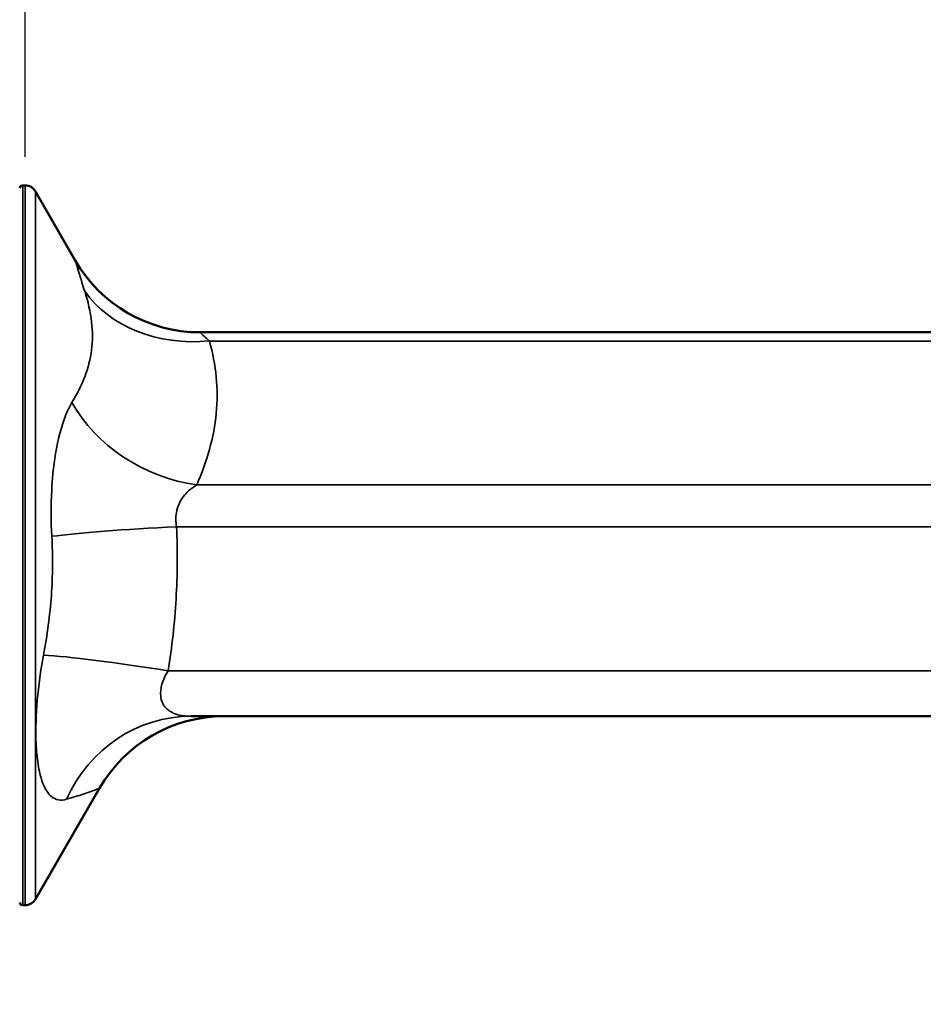
# Model space of a CAD drawing. Units: inches. Extents: x 0.3 to 52, y 0.3 to 40.1.
# Drawn here: x 20.6 to 25.3, y 17.5 to 22.6 of the extents above; entities that cross this region are included whole.
import ezdxf

# ---------------------------------------------------------------- set-up
doc = ezdxf.new("R2010")
doc.units = ezdxf.units.IN
doc.header["$LTSCALE"] = 2.380952
doc.header["$MEASUREMENT"] = 0
for name, color, linetype, lineweight in [('Dimension (ANSI)', 7, 'Continuous', 25), ('Visible (ANSI)', 7, 'Continuous', 50), ('Visible Narrow (ANSI)', 7, 'Continuous', 35)]:
    doc.layers.add(name, color=color, linetype=linetype, lineweight=lineweight)
doc.styles.add('Note Text (ANSI)', font='tahoma.ttf')
doc.dimstyles.new('Default (ANSI)', dxfattribs={"dimscale": 2.380952, "dimtxt": 0.15, "dimasz": 0.098425, "dimexe": 0.125, "dimexo": 0.0625, "dimgap": 0.031496, "dimtad": 0, "dimtih": 1, "dimtoh": 1, "dimrnd": 1e-08, "dimzin": 4, "dimdsep": 46, "dimtxsty": 'Note Text (ANSI)', "dimcen": 0.09, "dimdle": 0.393701, "dimclrd": 256, "dimclre": 256, "dimclrt": 256, "dimadec": 0, "dimazin": 1, "dimtfac": 1, "dimtofl": 0, "dimtmove": 0, "dimatfit": 3, "dimfxl": 1, "dimtolj": 1, "dimtzin": 4, "dimlwd": -1, "dimlwe": -1, "dimarcsym": 0})

# ---------------------------------------------------------------- blocks, each defined once
blk = doc.blocks.new('*D21')
at = {"layer": 'Defpoints', "color": 0, "transparency": 16777216}
for p in [(20.578, 24.0932), (17.3629, 22.4739), (20.578, 21.7551)]:
    blk.add_point(p, dxfattribs=at)
at = {"layer": 'Dimension (ANSI)', "transparency": 16777216}
for p, q in [((17.3629, 22.6227), (17.3629, 24.3908)), ((20.578, 21.904), (20.578, 24.3908)), ((17.5972, 24.0932), (18.2573, 24.0932)), ((20.3437, 24.0932), (19.6836, 24.0932))]:
    blk.add_line(p, q, dxfattribs=at)
for points in [[(17.5972, 24.1323), (17.5972, 24.0542), (17.3629, 24.0932)], [(20.3437, 24.1323), (20.3437, 24.0542), (20.578, 24.0932)]]:
    blk.add_solid(points, dxfattribs=at)
at = {"layer": 'Dimension (ANSI)', "transparency": 16777216, "insert": (18.9704, 24.6281), "char_height": 0.357143, "attachment_point": 2, "style": 'Note Text (ANSI)'}
blk.add_mtext('\\A1; \\fTahoma|b0|i0;\\H0.3571;3.22"\\P[82]', dxfattribs=at)
blk = doc.blocks.new('*D22')
at = {"layer": 'Defpoints', "color": 0, "transparency": 16777216}
for p in [(32.3366, 25.0986), (17.3629, 22.4739), (32.3366, 13.144)]:
    blk.add_point(p, dxfattribs=at)
at = {"layer": 'Dimension (ANSI)', "transparency": 16777216}
for p, q in [((17.3629, 22.6227), (17.3629, 25.3962)), ((32.3366, 13.2928), (32.3366, 25.3962)), ((17.5972, 25.0986), (24.0025, 25.0986)), ((32.1023, 25.0986), (25.697, 25.0986))]:
    blk.add_line(p, q, dxfattribs=at)
for points in [[(17.5972, 25.1376), (17.5972, 25.0595), (17.3629, 25.0986)], [(32.1023, 25.1376), (32.1023, 25.0595), (32.3366, 25.0986)]]:
    blk.add_solid(points, dxfattribs=at)
at = {"layer": 'Dimension (ANSI)', "transparency": 16777216, "insert": (24.8497, 25.6333), "char_height": 0.357143, "attachment_point": 2, "style": 'Note Text (ANSI)'}
blk.add_mtext('\\A1; \\fTahoma|b0|i0;\\H0.3571;14.97"\\P[380]', dxfattribs=at)

msp = doc.modelspace()

# ---------------------------------------------------------------- linework, layer by layer
at = {"layer": 'Visible (ANSI)'}
for p, q in [((20.5659, 21.7551), (20.578, 21.7551)), ((20.8396, 21.3645), (20.6321, 21.7239)), ((21.4891, 20.9895), (27.901, 20.9895)), ((21.4437, 18.9895), (25.7381, 18.9895)), ((20.9659, 18.6145), (20.6321, 18.0364)), ((20.5659, 18.0051), (20.578, 18.0051))]:
    msp.add_line(p, q, dxfattribs=at)
for centre, radius, start, end in [((20.5659, 21.7395), 0.0156, 90, 175), ((20.578, 21.6926), 0.0625, 30, 90), ((21.4891, 21.7395), 0.75, 210, 270), ((21.6154, 18.2395), 0.75, 90, 150), ((20.5659, 18.0208), 0.0156, 185, 270), ((20.578, 18.0676), 0.0625, 270, 330)]:
    msp.add_arc(centre, radius, start, end, dxfattribs=at)
at = {"layer": 'Visible Narrow (ANSI)'}
for p, q in [((20.5659, 21.7551), (20.5659, 18.0051)), ((20.578, 18.0051), (20.578, 21.7551)), ((20.6321, 21.7239), (20.6321, 18.0364)), ((27.5538, 20.9443), (21.5385, 20.9443)), ((25.778, 20.1942), (21.4722, 20.1942)), ((21.3672, 19.9764), (25.778, 19.9764)), ((25.8597, 19.2264), (21.3239, 19.2264))]:
    msp.add_line(p, q, dxfattribs=at)
for centre, major_axis, ratio, start_param, end_param in [((21.5385, 21.5587), (-0.7223, -0.202), 0.808809, 0.278516, 1.348308), ((21.4722, 20.8086), (0.6879, -0.2987), 0.794869, 3.941924, 5.044744), ((21.3672, 19.9371), (-0.7492, -0.0346), 0.052281, 4.709977, 5.759015), ((21.3239, 19.1872), (-0.7408, 0.1169), 0.051698, 4.720549, 5.789543), ((21.4437, 18.2395), (0, 0.75), 0.95586, 0, 1.133777)]:
    msp.add_ellipse(centre, major_axis=major_axis, ratio=ratio, start_param=start_param, end_param=end_param, dxfattribs=at)
for points, knots in [([(20.8396, 21.3645), (20.8396, 21.3645), (20.8402, 21.3627), (20.8443, 21.3488), (20.8516, 21.3246), (20.8701, 21.2642), (20.8789, 21.2359), (20.889, 21.2038)], [-1.548, -1.548, -1.548, -1.548, -1.268552, -1.268552, -0.487905, -0.487905, 0, 0, 0, 0]), ([(20.889, 21.2038), (20.9064, 21.1488), (20.9186, 21.0954), (20.9309, 20.993), (20.9309, 20.9439), (20.9248, 20.8966), (20.9187, 20.8492), (20.9066, 20.8034), (20.8718, 20.7132), (20.8492, 20.6687), (20.8227, 20.6243)], [-3.344319, -3.344319, -3.344319, -3.344319, -2.508239, -2.508239, -1.672159, -1.672159, -1.672159, -0.83608, -0.83608, 0, 0, 0, 0]), ([(21.5385, 20.9443), (21.5284, 20.9534), (21.5197, 20.9613), (21.5011, 20.9783), (21.4938, 20.9851), (21.4897, 20.989), (21.4892, 20.9895), (21.4892, 20.9895)], [0, 0, 0, 0, 0.487905, 0.487905, 1.268552, 1.268552, 1.548, 1.548, 1.548, 1.548]), ([(21.4722, 20.1942), (21.4987, 20.2553), (21.5213, 20.3171), (21.5561, 20.4417), (21.5682, 20.5045), (21.5743, 20.5673), (21.5804, 20.6301), (21.5804, 20.6933), (21.5681, 20.8193), (21.5559, 20.8822), (21.5385, 20.9443)], [0, 0, 0, 0, 0.83608, 0.83608, 1.672159, 1.672159, 1.672159, 2.508239, 2.508239, 3.344319, 3.344319, 3.344319, 3.344319]), ([(20.8227, 20.6243), (20.8069, 20.5979), (20.7926, 20.5664), (20.7597, 20.4732), (20.744, 20.4055), (20.7254, 20.2781), (20.7201, 20.2226), (20.713, 20.0884), (20.7132, 20.0067), (20.7177, 19.9268)], [0, 0, 0, 0, 0.49618, 0.49618, 1.290069, 1.290069, 1.836123, 1.836123, 2.580713, 2.580713, 2.580713, 2.580713]), ([(21.3672, 19.9764), (21.3627, 20.0007), (21.3625, 20.0256), (21.3696, 20.0667), (21.3749, 20.0838), (21.3936, 20.1232), (21.4093, 20.1446), (21.4421, 20.1747), (21.4565, 20.1852), (21.4722, 20.1942)], [-2.580713, -2.580713, -2.580713, -2.580713, -1.836123, -1.836123, -1.290069, -1.290069, -0.49618, -0.49618, 0, 0, 0, 0]), ([(21.3239, 19.2264), (21.3435, 19.3501), (21.3574, 19.475), (21.3721, 19.7257), (21.373, 19.8513), (21.3672, 19.9764)], [0, 0, 0, 0, 0.955295, 0.955295, 1.910589, 1.910589, 1.910589, 1.910589]), ([(20.7177, 19.9268), (20.7234, 19.8243), (20.7226, 19.7218), (20.7079, 19.5157), (20.6939, 19.4123), (20.6744, 19.3083)], [-1.910589, -1.910589, -1.910589, -1.910589, -0.955295, -0.955295, 0, 0, 0, 0]), ([(20.6744, 19.3083), (20.6595, 19.2287), (20.6486, 19.1489), (20.6356, 18.9989), (20.6333, 18.9288), (20.6364, 18.8246), (20.6394, 18.7868), (20.6466, 18.7348), (20.6496, 18.7176), (20.6634, 18.6545), (20.678, 18.6176), (20.7024, 18.5842), (20.7092, 18.5769), (20.7384, 18.5532), (20.7647, 18.5486), (20.7941, 18.557)], [0, 0, 0, 0, 0.731043, 0.731043, 1.442953, 1.442953, 1.901955, 1.901955, 2.149461, 2.149461, 2.871811, 2.871811, 3.12143, 3.12143, 3.884177, 3.884177, 3.884177, 3.884177]), ([(21.4437, 18.9895), (21.4142, 18.9895), (21.3879, 18.993), (21.3587, 19.0024), (21.3519, 19.0051), (21.3275, 19.017), (21.3129, 19.0291), (21.2992, 19.0489), (21.2961, 19.0543), (21.289, 19.0704), (21.286, 19.0819), (21.2828, 19.1134), (21.2851, 19.1344), (21.2981, 19.1791), (21.309, 19.2028), (21.3239, 19.2264)], [-3.884177, -3.884177, -3.884177, -3.884177, -3.12143, -3.12143, -2.871811, -2.871811, -2.149461, -2.149461, -1.901955, -1.901955, -1.442953, -1.442953, -0.731043, -0.731043, 0, 0, 0, 0]), ([(20.7941, 18.557), (20.8268, 18.5662), (20.8563, 18.5754), (20.9066, 18.5922), (20.9272, 18.5997), (20.956, 18.6106), (20.9642, 18.6139), (20.9658, 18.6145), (20.9659, 18.6145), (20.9659, 18.6145)], [-5.314153, -5.314153, -5.314153, -5.314153, -4.467299, -4.467299, -3.607799, -3.607799, -2.7483, -2.7483, -2.655833, -2.655833, -2.655833, -2.655833])]:
    msp.add_open_spline(points, degree=3, knots=knots, dxfattribs=at)

# ---------------------------------------------------------------- dimensions: what is measured, and where the dimension line sits
at = {"layer": 'Dimension (ANSI)'}
for base, p2, text, picture, middle in [((32.3366, 25.0986), (32.3366, 13.144), ' \\fTahoma|b0|i0;\\H0.3571;<>"\\X[380]', '*D22', (24.8497, 25.0986)), ((20.578, 24.0932), (20.578, 21.7551), ' \\fTahoma|b0|i0;\\H0.3571;<>"\\X[82]', '*D21', (18.9704, 24.0932))]:
    dim = msp.add_linear_dim(base=base, p1=(17.3629, 22.4739), p2=p2, angle=180, text=text, dimstyle='Default (ANSI)', override={"dimgap": 0.031496, "dimtih": 0, "dimtoh": 0, "dimdec": 2, "dimpost": '\\X', "dimtol": 0, "dimlim": 0, "dimtp": 0, "dimtm": 0, "dimtdec": 2, "dimatfit": 1, "dimtvp": -0.25}, dxfattribs=at)
    dim.commit()
    dim.dimension.update_dxf_attribs({"geometry": picture, "text_midpoint": middle, "dimtype": 160})

doc.saveas('drawing.dxf')
